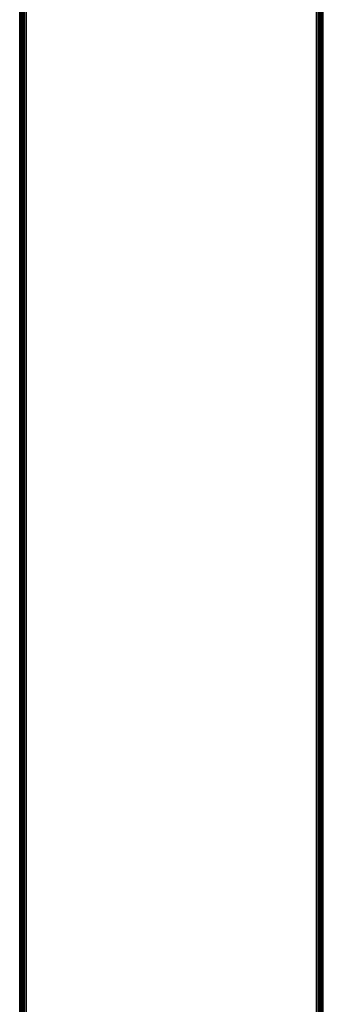
# Model space of a CAD drawing. Units: millimetres. Extents: x 1 to 154, y 0 to 160.
# Drawn here: x 38 to 39, y 20 to 24 of the extents above; entities that cross this region are included whole.
import ezdxf

# ---------------------------------------------------------------- set-up
doc = ezdxf.new("R2010")
doc.units = ezdxf.units.MM
doc.layers.add('Vrstva 1', color=7, linetype='Continuous')

# ---------------------------------------------------------------- blocks, each defined once
blk = doc.blocks.new('wo_04')
for p, q in [((2825.46, -1750.86), (2825.46, -1312.86)), ((2825.54, -1750.86), (2825.54, -1312.86)), ((2825.66, -1750.86), (2825.66, -1312.86)), ((2825.8, -1750.86), (2825.8, -1312.86)), ((2825.97, -1750.86), (2825.97, -1312.86)), ((2826.17, -1750.86), (2826.17, -1312.86)), ((2826.39, -1750.86), (2826.39, -1312.86)), ((2826.62, -1750.86), (2826.62, -1312.86)), ((2826.87, -1750.86), (2826.87, -1312.86)), ((2827.39, -1750.86), (2827.39, -1312.86)), ((2913.39, -1750.86), (2913.39, -1312.86)), ((2913.91, -1750.86), (2913.91, -1312.86)), ((2914.15, -1750.86), (2914.15, -1312.86)), ((2914.39, -1750.86), (2914.39, -1312.86)), ((2914.61, -1750.86), (2914.61, -1312.86)), ((2914.8, -1750.86), (2914.8, -1312.86)), ((2914.98, -1750.86), (2914.98, -1312.86)), ((2915.12, -1750.86), (2915.12, -1312.86)), ((2915.24, -1750.86), (2915.24, -1312.86)), ((2915.32, -1750.86), (2915.32, -1312.86)), ((2825.39, -1731.86), (2825.39, -1331.86)), ((2915.39, -1731.86), (2915.39, -1331.86))]:
    blk.add_line(p, q)

msp = doc.modelspace()

# ---------------------------------------------------------------- block references
at = {"layer": 'Vrstva 1', "xscale": 0.0132, "yscale": 0.0132, "zscale": 0.0132}
msp.add_blockref('wo_04', (0.86, 42.9906), dxfattribs=at)

doc.saveas('drawing.dxf')
